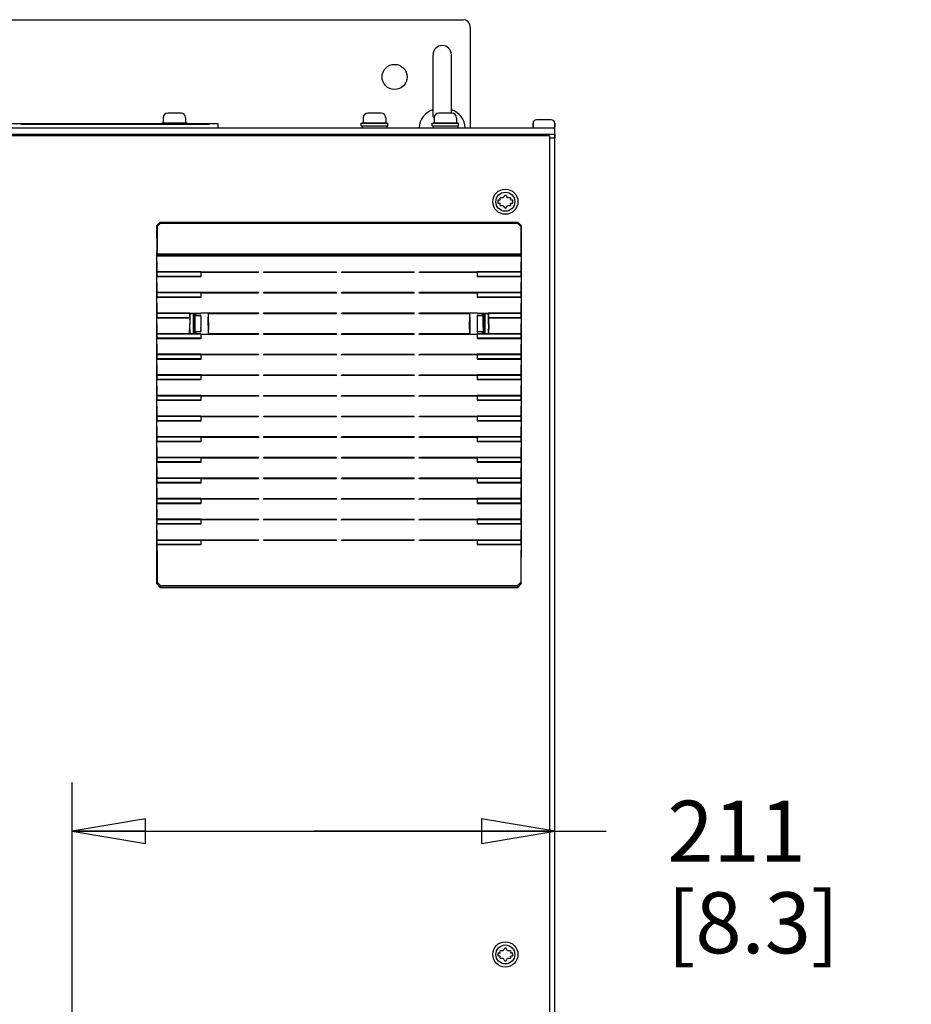
# Model space of a CAD drawing. Units: millimetres. Extents: x 0 to 594, y 0 to 420.
# Drawn here: x 81 to 139, y 307 to 372 of the extents above; entities that cross this region are included whole.
import ezdxf

# ---------------------------------------------------------------- set-up
doc = ezdxf.new("R2010")
doc.units = ezdxf.units.MM
doc.header["$LTSCALE"] = 32.67
doc.layers.get('0').update_dxf_attribs({"linetype": 'CONTINUOUS'})
for name, color, linetype in [('002___PRT_ALL_AXES', 7, 'CONTINUOUS'), ('02___PRT_ALL_AXES', 7, 'CONTINUOUS'), ('CHAMFERS', 7, 'CONTINUOUS'), ('DRAFTS', 7, 'CONTINUOUS'), ('NOTES', 7, 'CONTINUOUS'), ('ROUNDS', 7, 'CONTINUOUS')]:
    doc.layers.add(name, color=color, linetype=linetype)
doc.styles.get("Standard").update_dxf_attribs({"font": 'txt', "width": 0.8})
doc.dimstyles.new('DIMSTYLE_1', dxfattribs={"dimtxt": 4, "dimasz": 4.8, "dimexe": 3.2, "dimexo": 1.6, "dimgap": 4, "dimtad": 0, "dimtih": 1, "dimtoh": 1, "dimdec": 0, "dimlfac": 6.666667, "dimzin": 0, "dimdsep": 46, "dimtxsty": 'STANDARD', "dimblk": 'CLOSED', "dimblk1": 'CLOSED', "dimblk2": 'CLOSED', "dimcen": 0.09, "dimadec": 1, "dimazin": 0, "dimtp": 0.1, "dimtm": 0.1, "dimtfac": 1, "dimtdec": 0, "dimtofl": 0, "dimtmove": 0, "dimatfit": 3, "dimldrblk": 'CLOSED', "dimfxl": 1, "dimtolj": 1, "dimtzin": 0, "dimarcsym": 0})

# ---------------------------------------------------------------- blocks, each defined once
blk = doc.blocks.new('_CLOSED')
at = {"color": 0, "linetype": 'BYBLOCK'}
for p, q in [((0, 0), (-1, 0.167)), ((-1, 0.167), (-1, -0.167)), ((-1, -0.167), (0, 0)), ((-1, 0), (0, 0))]:
    blk.add_line(p, q, dxfattribs=at)
blk = doc.blocks.new('*D3')
at = {"color": 2, "linetype": 'CONTINUOUS'}
for p, q in [((84.278, 300.566), (84.278, 321.68)), ((84.278, 318.48), (100.096, 318.48)), ((115.913, 318.48), (100.096, 318.48)), ((100.096, 318.48), (119.29, 318.48))]:
    blk.add_line(p, q, dxfattribs=at)
at = {"color": 2, "linetype": 'CONTINUOUS', "xscale": 4.8, "yscale": 4.8, "zscale": 4.8}
for p, rotation in [((84.278, 318.48), 180), ((115.913, 318.48), 360)]:
    blk.add_blockref('_CLOSED', p, dxfattribs=dict(at, rotation=rotation))
at = {"color": 2, "linetype": 'CONTINUOUS', "insert": (123.29, 320.48), "char_height": 4, "width": 16, "attachment_point": 1, "line_spacing_factor": 0.9}
blk.add_mtext('211\\P[8.3]', dxfattribs=at)

msp = doc.modelspace()

# ---------------------------------------------------------------- linework, layer by layer
at = {"color": 7, "linetype": 'CONTINUOUS'}
for p, q in [((91.411, 365.527), (90.541, 365.527)), ((104.528, 365.527), (103.658, 365.527)), ((109.178, 365.527), (108.308, 365.527)), ((80.333, 364.844), (93.833, 364.844)), ((93.263, 364.792), (80.903, 364.792)), ((90.106, 364.844), (90.106, 364.882)), ((90.106, 364.882), (91.846, 364.882)), ((91.846, 364.844), (91.846, 364.882)), ((93.833, 364.844), (93.833, 364.559)), ((103.223, 364.709), (103.223, 364.882)), ((103.223, 364.882), (104.963, 364.882)), ((103.223, 364.709), (104.963, 364.709)), ((104.963, 364.709), (104.963, 364.882)), ((107.873, 364.709), (107.873, 364.882)), ((107.873, 364.882), (109.613, 364.882)), ((107.873, 364.709), (109.613, 364.709)), ((109.613, 364.709), (109.613, 364.882)), ((114.488, 364.867), (114.488, 364.634)), ((115.688, 365.092), (114.713, 365.092)), ((115.913, 364.867), (115.913, 364.634)), ((115.573, 364.042), (53.014, 364.042)), ((113.468, 364.154), (113.468, 364.042)), ((113.648, 364.154), (113.648, 364.042)), ((115.573, 364.042), (115.573, 207.428)), ((115.913, 207.781), (115.913, 364.154)), ((112.629, 360.139), (112.533, 359.973)), ((112.815, 359.973), (112.719, 360.139)), ((112.189, 359.823), (112.189, 359.636)), ((112.339, 359.823), (112.189, 359.823)), ((112.189, 359.636), (112.339, 359.636)), ((112.297, 359.896), (112.339, 359.823)), ((112.339, 359.636), (112.297, 359.563)), ((112.533, 359.973), (112.341, 359.973)), ((112.341, 359.486), (112.533, 359.486)), ((112.533, 359.486), (112.629, 359.319)), ((112.719, 359.319), (112.815, 359.486)), ((113.007, 359.973), (112.815, 359.973)), ((112.815, 359.486), (113.007, 359.486)), ((113.01, 359.823), (113.052, 359.896)), ((113.16, 359.823), (113.01, 359.823)), ((113.052, 359.563), (113.01, 359.636)), ((113.01, 359.636), (113.16, 359.636)), ((113.16, 359.636), (113.16, 359.823)), ((89.842, 356.369), (89.832, 356.321)), ((89.842, 356.339), (89.832, 356.291)), ((89.832, 356.321), (89.832, 356.151)), ((89.832, 356.321), (113.706, 356.321)), ((89.832, 356.291), (113.706, 356.291)), ((89.843, 355.425), (89.832, 356.181)), ((113.706, 356.181), (89.832, 356.181)), ((89.843, 355.395), (89.832, 356.151)), ((113.706, 356.151), (89.832, 356.151)), ((113.706, 356.181), (113.695, 355.425)), ((113.706, 356.151), (113.695, 355.395)), ((113.697, 356.369), (113.706, 356.321)), ((113.697, 356.339), (113.706, 356.291)), ((113.706, 356.151), (113.706, 356.321)), ((89.832, 355.13), (89.842, 355.178)), ((89.832, 355.1), (89.842, 355.148)), ((89.832, 355.13), (89.832, 354.8)), ((96.505, 355.079), (96.493, 355.141)), ((96.833, 355.079), (96.846, 355.141)), ((96.839, 355.109), (101.599, 355.109)), ((96.846, 355.141), (101.593, 355.141)), ((101.605, 355.079), (101.593, 355.141)), ((101.933, 355.079), (101.946, 355.141)), ((101.939, 355.109), (106.699, 355.109)), ((101.946, 355.141), (106.693, 355.141)), ((106.705, 355.079), (106.693, 355.141)), ((107.033, 355.079), (107.046, 355.141)), ((113.697, 355.178), (113.706, 355.13)), ((113.697, 355.148), (113.706, 355.1)), ((113.706, 354.8), (113.706, 355.13)), ((89.843, 354.074), (89.832, 354.83)), ((89.843, 354.044), (89.832, 354.8)), ((113.706, 354.83), (113.695, 354.074)), ((113.706, 354.8), (113.695, 354.044)), ((89.832, 353.779), (89.842, 353.827)), ((89.832, 353.749), (89.842, 353.797)), ((89.832, 353.779), (89.832, 353.449)), ((96.505, 353.728), (96.493, 353.79)), ((96.833, 353.728), (96.846, 353.79)), ((96.839, 353.758), (101.599, 353.758)), ((96.846, 353.79), (101.593, 353.79)), ((101.605, 353.728), (101.593, 353.79)), ((101.933, 353.728), (101.946, 353.79)), ((101.939, 353.758), (106.699, 353.758)), ((101.946, 353.79), (106.693, 353.79)), ((106.705, 353.728), (106.693, 353.79)), ((107.033, 353.728), (107.046, 353.79)), ((113.697, 353.827), (113.706, 353.779)), ((113.697, 353.797), (113.706, 353.749)), ((113.706, 353.449), (113.706, 353.779)), ((89.843, 352.723), (89.832, 353.479)), ((89.843, 352.693), (89.832, 353.449)), ((113.706, 353.479), (113.695, 352.723)), ((113.706, 353.449), (113.695, 352.693)), ((89.832, 352.428), (89.842, 352.476)), ((89.832, 352.398), (89.842, 352.446)), ((89.832, 352.428), (89.832, 352.098)), ((92.357, 352.378), (92.357, 352.291)), ((96.505, 352.377), (96.493, 352.439)), ((96.833, 352.377), (96.846, 352.439)), ((96.839, 352.407), (101.599, 352.407)), ((96.846, 352.439), (101.593, 352.439)), ((101.605, 352.377), (101.593, 352.439)), ((101.933, 352.377), (101.946, 352.439)), ((101.939, 352.407), (106.699, 352.407)), ((101.946, 352.439), (106.693, 352.439)), ((106.705, 352.377), (106.693, 352.439)), ((107.033, 352.377), (107.046, 352.439)), ((111.182, 352.275), (111.182, 352.378)), ((113.697, 352.476), (113.706, 352.428)), ((113.697, 352.446), (113.706, 352.398)), ((113.706, 352.098), (113.706, 352.428)), ((89.843, 351.372), (89.832, 352.128)), ((89.843, 351.342), (89.832, 352.098)), ((113.706, 352.128), (113.695, 351.372)), ((113.706, 352.098), (113.695, 351.342)), ((89.832, 351.078), (89.842, 351.125)), ((89.832, 351.048), (89.842, 351.095)), ((89.832, 351.078), (89.832, 350.748)), ((92.357, 351.178), (92.357, 351.091)), ((96.505, 351.027), (96.493, 351.089)), ((96.833, 351.027), (96.846, 351.089)), ((96.839, 351.057), (101.599, 351.057)), ((96.846, 351.089), (101.593, 351.089)), ((101.605, 351.027), (101.593, 351.089)), ((101.933, 351.027), (101.946, 351.089)), ((101.939, 351.057), (106.699, 351.057)), ((101.946, 351.089), (106.693, 351.089)), ((106.705, 351.027), (106.693, 351.089)), ((107.033, 351.027), (107.046, 351.089)), ((111.182, 351.091), (111.182, 351.178)), ((113.697, 351.125), (113.706, 351.078)), ((113.697, 351.095), (113.706, 351.048)), ((113.706, 350.748), (113.706, 351.078)), ((89.843, 350.022), (89.832, 350.778)), ((89.843, 349.992), (89.832, 350.748)), ((113.706, 350.778), (113.695, 350.022)), ((113.706, 350.748), (113.695, 349.992)), ((89.832, 349.727), (89.842, 349.775)), ((89.832, 349.697), (89.842, 349.745)), ((89.832, 349.727), (89.832, 349.397)), ((96.505, 349.676), (96.493, 349.738)), ((96.833, 349.676), (96.846, 349.738)), ((96.839, 349.706), (101.599, 349.706)), ((96.846, 349.738), (101.593, 349.738)), ((101.605, 349.676), (101.593, 349.738)), ((101.933, 349.676), (101.946, 349.738)), ((101.939, 349.706), (106.699, 349.706)), ((101.946, 349.738), (106.693, 349.738)), ((106.705, 349.676), (106.693, 349.738)), ((107.033, 349.676), (107.046, 349.738)), ((113.697, 349.775), (113.706, 349.727)), ((113.697, 349.745), (113.706, 349.697)), ((113.706, 349.397), (113.706, 349.727)), ((89.843, 348.671), (89.832, 349.427)), ((89.843, 348.641), (89.832, 349.397)), ((113.706, 349.427), (113.695, 348.671)), ((113.706, 349.397), (113.695, 348.641)), ((89.832, 348.376), (89.842, 348.424)), ((89.832, 348.346), (89.842, 348.394)), ((113.697, 348.424), (113.706, 348.376)), ((113.697, 348.394), (113.706, 348.346)), ((89.832, 348.376), (89.832, 348.046)), ((89.843, 347.32), (89.832, 348.076)), ((89.843, 347.29), (89.832, 348.046)), ((96.505, 348.325), (96.493, 348.387)), ((96.833, 348.325), (96.846, 348.387)), ((96.839, 348.355), (101.599, 348.355)), ((96.846, 348.387), (101.593, 348.387)), ((101.605, 348.325), (101.593, 348.387)), ((101.933, 348.325), (101.946, 348.387)), ((101.939, 348.355), (106.699, 348.355)), ((101.946, 348.387), (106.693, 348.387)), ((106.705, 348.325), (106.693, 348.387)), ((107.033, 348.325), (107.046, 348.387)), ((113.706, 348.076), (113.695, 347.32)), ((113.706, 348.046), (113.695, 347.29)), ((113.706, 348.046), (113.706, 348.376)), ((89.832, 347.025), (89.842, 347.073)), ((89.832, 346.995), (89.842, 347.043)), ((89.832, 347.025), (89.832, 346.695)), ((89.843, 345.969), (89.832, 346.725)), ((89.843, 345.939), (89.832, 346.695)), ((96.505, 346.974), (96.493, 347.036)), ((96.833, 346.974), (96.846, 347.036)), ((96.839, 347.004), (101.599, 347.004)), ((96.846, 347.036), (101.593, 347.036)), ((101.605, 346.974), (101.593, 347.036)), ((101.933, 346.974), (101.946, 347.036)), ((101.939, 347.004), (106.699, 347.004)), ((101.946, 347.036), (106.693, 347.036)), ((106.705, 346.974), (106.693, 347.036)), ((107.033, 346.974), (107.046, 347.036)), ((113.706, 346.725), (113.695, 345.969)), ((113.706, 346.695), (113.695, 345.939)), ((113.697, 347.073), (113.706, 347.025)), ((113.697, 347.043), (113.706, 346.995)), ((113.706, 346.695), (113.706, 347.025)), ((89.832, 345.674), (89.842, 345.722)), ((89.832, 345.644), (89.842, 345.692)), ((89.832, 345.674), (89.832, 345.344)), ((89.843, 344.619), (89.832, 345.374)), ((89.843, 344.589), (89.832, 345.344)), ((96.505, 345.624), (96.493, 345.686)), ((96.833, 345.624), (96.846, 345.686)), ((96.839, 345.654), (101.599, 345.654)), ((96.846, 345.686), (101.593, 345.686)), ((101.605, 345.624), (101.593, 345.686)), ((101.933, 345.624), (101.946, 345.686)), ((101.939, 345.654), (106.699, 345.654)), ((101.946, 345.686), (106.693, 345.686)), ((106.705, 345.624), (106.693, 345.686)), ((107.033, 345.624), (107.046, 345.686)), ((113.706, 345.374), (113.695, 344.619)), ((113.706, 345.344), (113.695, 344.589)), ((113.697, 345.722), (113.706, 345.674)), ((113.697, 345.692), (113.706, 345.644)), ((113.706, 345.344), (113.706, 345.674)), ((89.832, 344.324), (89.842, 344.372)), ((89.832, 344.294), (89.842, 344.342)), ((89.832, 344.324), (89.832, 343.994)), ((89.843, 343.268), (89.832, 344.024)), ((89.843, 343.238), (89.832, 343.994)), ((96.493, 344.335), (96.505, 344.273)), ((96.833, 344.273), (96.846, 344.335)), ((96.839, 344.303), (101.599, 344.303)), ((96.846, 344.335), (101.593, 344.335)), ((101.605, 344.273), (101.593, 344.335)), ((101.933, 344.273), (101.946, 344.335)), ((101.939, 344.303), (106.699, 344.303)), ((101.946, 344.335), (106.693, 344.335)), ((106.705, 344.273), (106.693, 344.335)), ((107.033, 344.273), (107.046, 344.335)), ((113.706, 344.024), (113.695, 343.268)), ((113.706, 343.994), (113.695, 343.238)), ((113.697, 344.372), (113.706, 344.324)), ((113.697, 344.342), (113.706, 344.294)), ((113.706, 343.994), (113.706, 344.324)), ((89.832, 342.973), (89.842, 343.021)), ((89.832, 342.943), (89.842, 342.991)), ((89.832, 342.973), (89.832, 342.643)), ((89.843, 341.917), (89.832, 342.673)), ((89.843, 341.887), (89.832, 342.643)), ((96.505, 342.922), (96.493, 342.984)), ((96.833, 342.922), (96.846, 342.984)), ((96.839, 342.952), (101.599, 342.952)), ((96.846, 342.984), (101.593, 342.984)), ((101.605, 342.922), (101.593, 342.984)), ((101.933, 342.922), (101.946, 342.984)), ((101.939, 342.952), (106.699, 342.952)), ((101.946, 342.984), (106.693, 342.984)), ((106.705, 342.922), (106.693, 342.984)), ((107.033, 342.922), (107.046, 342.984)), ((113.706, 342.673), (113.695, 341.917)), ((113.706, 342.643), (113.695, 341.887)), ((113.697, 343.021), (113.706, 342.973)), ((113.697, 342.991), (113.706, 342.943)), ((113.706, 342.643), (113.706, 342.973)), ((89.832, 341.622), (89.842, 341.67)), ((89.832, 341.592), (89.842, 341.64)), ((89.832, 341.622), (89.832, 341.292)), ((89.843, 340.566), (89.832, 341.322)), ((96.505, 341.571), (96.493, 341.633)), ((96.833, 341.571), (96.846, 341.633)), ((96.839, 341.601), (101.599, 341.601)), ((96.846, 341.633), (101.593, 341.633)), ((101.605, 341.571), (101.593, 341.633)), ((101.933, 341.571), (101.946, 341.633)), ((101.939, 341.601), (106.699, 341.601)), ((101.946, 341.633), (106.693, 341.633)), ((106.705, 341.571), (106.693, 341.633)), ((107.033, 341.571), (107.046, 341.633)), ((113.706, 341.322), (113.695, 340.566)), ((113.697, 341.67), (113.706, 341.622)), ((113.697, 341.64), (113.706, 341.592)), ((113.706, 341.292), (113.706, 341.622)), ((89.843, 340.536), (89.832, 341.292)), ((113.706, 341.292), (113.695, 340.536)), ((89.832, 340.271), (89.842, 340.319)), ((89.832, 340.241), (89.842, 340.289)), ((89.832, 340.271), (89.832, 339.941)), ((96.505, 340.22), (96.493, 340.282)), ((96.833, 340.22), (96.846, 340.282)), ((96.839, 340.25), (101.599, 340.25)), ((96.846, 340.282), (101.593, 340.282)), ((101.605, 340.22), (101.593, 340.282)), ((101.933, 340.22), (101.946, 340.282)), ((101.939, 340.25), (106.699, 340.25)), ((101.946, 340.282), (106.693, 340.282)), ((106.705, 340.22), (106.693, 340.282)), ((107.033, 340.22), (107.046, 340.282)), ((113.697, 340.319), (113.706, 340.271)), ((113.697, 340.289), (113.706, 340.241)), ((113.706, 339.941), (113.706, 340.271)), ((89.843, 339.215), (89.832, 339.971)), ((89.843, 339.185), (89.832, 339.941)), ((113.706, 339.971), (113.695, 339.215)), ((113.706, 339.941), (113.695, 339.185)), ((89.832, 338.921), (89.842, 338.968)), ((89.832, 338.891), (89.842, 338.938)), ((89.832, 338.921), (89.832, 338.591)), ((96.505, 338.87), (96.493, 338.932)), ((96.833, 338.87), (96.846, 338.932)), ((96.839, 338.9), (101.599, 338.9)), ((96.846, 338.932), (101.593, 338.932)), ((101.605, 338.87), (101.593, 338.932)), ((101.933, 338.87), (101.946, 338.932)), ((101.939, 338.9), (106.699, 338.9)), ((101.946, 338.932), (106.693, 338.932)), ((106.705, 338.87), (106.693, 338.932)), ((107.033, 338.87), (107.046, 338.932)), ((113.697, 338.968), (113.706, 338.921)), ((113.697, 338.938), (113.706, 338.891)), ((113.706, 338.591), (113.706, 338.921)), ((89.843, 337.865), (89.832, 338.621)), ((89.843, 337.835), (89.832, 338.591)), ((113.706, 338.621), (113.695, 337.865)), ((113.706, 338.591), (113.695, 337.835)), ((89.832, 337.57), (89.842, 337.618)), ((89.832, 337.54), (89.842, 337.588)), ((89.832, 337.57), (89.832, 337.24)), ((96.505, 337.519), (96.493, 337.581)), ((96.833, 337.519), (96.846, 337.581)), ((96.839, 337.549), (101.599, 337.549)), ((96.846, 337.581), (101.593, 337.581)), ((101.605, 337.519), (101.593, 337.581)), ((101.933, 337.519), (101.946, 337.581)), ((101.939, 337.549), (106.699, 337.549)), ((101.946, 337.581), (106.693, 337.581)), ((106.705, 337.519), (106.693, 337.581)), ((107.033, 337.519), (107.046, 337.581)), ((113.697, 337.618), (113.706, 337.57)), ((113.697, 337.588), (113.706, 337.54)), ((113.706, 337.24), (113.706, 337.57)), ((89.832, 337.27), (89.843, 336.514)), ((89.832, 337.24), (89.843, 336.484)), ((113.706, 337.27), (113.695, 336.514)), ((113.706, 337.24), (113.695, 336.484)), ((112.189, 310.499), (112.189, 310.311)), ((112.339, 310.499), (112.189, 310.499)), ((112.297, 310.571), (112.339, 310.499)), ((112.533, 310.649), (112.341, 310.649)), ((112.629, 310.815), (112.533, 310.649)), ((112.815, 310.649), (112.719, 310.815)), ((113.007, 310.649), (112.815, 310.649)), ((113.01, 310.499), (113.052, 310.571)), ((113.16, 310.499), (113.01, 310.499)), ((113.16, 310.311), (113.16, 310.499)), ((112.189, 310.311), (112.339, 310.311)), ((112.339, 310.311), (112.297, 310.238)), ((112.341, 310.161), (112.533, 310.161)), ((112.533, 310.161), (112.629, 309.995)), ((112.719, 309.995), (112.815, 310.161)), ((112.815, 310.161), (113.007, 310.161)), ((113.01, 310.311), (113.16, 310.311)), ((113.052, 310.238), (113.01, 310.311))]:
    msp.add_line(p, q, dxfattribs=at)
at = {"color": 3, "linetype": 'CONTINUOUS'}
msp.add_line((110.378, 364.964), (110.378, 364.559), dxfattribs=at)
at = {"color": 7, "linetype": 'CONTINUOUS'}
for centre, radius in [((112.674, 359.729), 0.825), ((112.674, 359.729), 0.623), ((112.674, 310.405), 0.825), ((112.674, 310.405), 0.623)]:
    msp.add_circle(centre, radius, dxfattribs=at)
for centre, radius, start, end in [((90.541, 365.227), 0.3, 90, 180), ((91.411, 365.227), 0.3, 0, 90), ((103.658, 365.227), 0.3, 90, 180), ((104.528, 365.227), 0.3, 0, 90), ((108.308, 365.227), 0.3, 90, 180), ((109.178, 365.227), 0.3, 0, 90), ((114.713, 364.867), 0.225, 90, 180), ((115.688, 364.867), 0.225, 0, 90), ((112.674, 359.729), 0.412, 83.77845, 96.22155), ((112.674, 359.729), 0.412, 143.77845, 156.22155), ((112.674, 359.729), 0.412, 203.77845, 216.22155), ((112.674, 359.729), 0.412, 23.77845, 36.22155), ((112.674, 359.729), 0.412, 323.77845, 336.22155), ((112.674, 359.729), 0.412, 263.77845, 276.22155), ((112.674, 310.405), 0.412, 143.77845, 156.22155), ((112.674, 310.405), 0.412, 83.77845, 96.22155), ((112.674, 310.405), 0.412, 23.77845, 36.22155), ((112.674, 310.405), 0.412, 203.77845, 216.22155), ((112.674, 310.405), 0.412, 263.77845, 276.22155), ((112.674, 310.405), 0.412, 323.77845, 336.22155)]:
    msp.add_arc(centre, radius, start, end, dxfattribs=at)
for centre, start_param, end_param in [((89.841, 356.518), -3.054326, -1.570796), ((89.841, 356.488), -3.054326, -1.570796), ((113.697, 356.518), -4.712389, -3.228859), ((113.697, 356.488), -4.712389, -3.228859), ((89.841, 355.327), -3.054326, -0.86217), ((89.841, 355.297), -3.054326, -0.86217), ((113.697, 355.327), 0.86217, 3.054326), ((113.697, 355.297), 0.86217, 3.054326), ((89.841, 353.976), -3.054326, -0.86217), ((89.841, 353.946), -3.054326, -0.86217), ((113.697, 353.976), 0.86217, 3.054326), ((113.697, 353.946), 0.86217, 3.054326), ((89.841, 352.626), -3.054326, -0.86217), ((89.841, 352.596), -3.054326, -0.86217), ((113.697, 352.626), 0.86217, 3.054326), ((113.697, 352.596), 0.86217, 3.054326), ((89.841, 351.275), -3.054326, -0.86217), ((89.841, 351.245), -3.054326, -0.86217), ((113.697, 351.275), 0.86217, 3.054326), ((113.697, 351.245), 0.86217, 3.054326), ((89.841, 349.924), -3.054326, -0.86217), ((89.841, 349.894), -3.054326, -0.86217), ((113.697, 349.924), 0.86217, 3.054326), ((113.697, 349.894), 0.86217, 3.054326), ((89.841, 348.573), -3.054326, -0.86217), ((89.841, 348.543), -3.054326, -0.86217), ((113.697, 348.573), 0.86217, 3.054326), ((113.697, 348.543), 0.86217, 3.054326), ((89.841, 347.223), -3.054326, -0.86217), ((89.841, 347.193), -3.054326, -0.86217), ((113.697, 347.223), 0.86217, 3.054326), ((113.697, 347.193), 0.86217, 3.054326), ((89.841, 345.872), -3.054326, -0.86217), ((89.841, 345.842), -3.054326, -0.86217), ((113.697, 345.872), 0.86217, 3.054326), ((113.697, 345.842), 0.86217, 3.054326), ((89.841, 344.521), -3.054326, -0.86217), ((89.841, 344.491), -3.054326, -0.86217), ((113.697, 344.521), 0.86217, 3.054326), ((113.697, 344.491), 0.86217, 3.054326), ((89.841, 343.17), -3.054326, -0.86217), ((89.841, 343.14), -3.054326, -0.86217), ((113.697, 343.17), 0.86217, 3.054326), ((113.697, 343.14), 0.86217, 3.054326), ((89.841, 341.819), -3.054326, -0.86217), ((89.841, 341.789), -3.054326, -0.86217), ((113.697, 341.819), 0.86217, 3.054326), ((113.697, 341.789), 0.86217, 3.054326), ((89.841, 340.469), -3.054326, -0.86217), ((89.841, 340.439), -3.054326, -0.86217), ((113.697, 340.469), 0.86217, 3.054326), ((113.697, 340.439), 0.86217, 3.054326), ((89.841, 339.118), -3.054326, -0.86217), ((89.841, 339.088), -3.054326, -0.86217), ((113.697, 339.118), 0.86217, 3.054326), ((113.697, 339.088), 0.86217, 3.054326), ((89.841, 337.767), -3.054326, -0.86217), ((89.841, 337.737), -3.054326, -0.86217), ((113.697, 337.767), 0.86217, 3.054326), ((113.697, 337.737), 0.86217, 3.054326), ((89.841, 336.416), -1.570796, -0.86217), ((89.841, 336.386), -1.570796, -0.86217), ((113.697, 336.416), 0.86217, 1.570796), ((113.697, 336.386), 0.86217, 1.570796)]:
    msp.add_ellipse(centre, major_axis=(0, 0.15), ratio=0.017455, start_param=start_param, end_param=end_param, dxfattribs=at)
at = {"layer": '002___PRT_ALL_AXES', "color": 7, "linetype": 'CONTINUOUS'}
for p, q in [((107.933, 365.408), (107.933, 369.359)), ((109.133, 365.527), (109.133, 369.359)), ((113.648, 364.154), (113.648, 364.042)), ((114.158, 364.042), (114.158, 364.154)), ((115.388, 364.042), (115.388, 364.154))]:
    msp.add_line(p, q, dxfattribs=at)
at = {"layer": '002___PRT_ALL_AXES', "color": 3, "linetype": 'CONTINUOUS'}
msp.add_circle((105.413, 367.904), 0.825, dxfattribs=at)
at = {"layer": '002___PRT_ALL_AXES', "color": 7, "linetype": 'CONTINUOUS'}
for centre, radius, start, end in [((108.533, 369.359), 0.6, 0, 180), ((108.263, 364.559), 1.23, 105.61462, 180), ((108.345, 365.453), 0.423, 214.05833, 216.58195), ((108.803, 364.559), 1.23, 0.11787, 74.38538)]:
    msp.add_arc(centre, radius, start, end, dxfattribs=at)
msp.add_open_spline([(107.995, 365.217), (107.975, 365.246), (107.944, 365.308), (107.933, 365.377), (107.933, 365.41)], degree=3, knots=[0, 0, 0, 0, 0.518696, 1, 1, 1, 1], dxfattribs=at)
at = {"layer": '02___PRT_ALL_AXES', "color": 7, "linetype": 'CONTINUOUS'}
for p, q in [((90.241, 365.227), (90.241, 364.897)), ((91.711, 365.227), (91.711, 364.897)), ((103.358, 365.227), (103.358, 364.897)), ((104.828, 365.227), (104.828, 364.897)), ((108.008, 365.227), (108.008, 364.897)), ((109.478, 365.227), (109.478, 364.897)), ((90.166, 364.897), (90.166, 364.882)), ((90.166, 364.897), (91.786, 364.897)), ((91.786, 364.897), (91.786, 364.882)), ((103.283, 364.897), (103.283, 364.882)), ((103.283, 364.897), (104.903, 364.897)), ((103.283, 364.709), (103.283, 364.559)), ((104.903, 364.897), (104.903, 364.882)), ((104.903, 364.709), (104.903, 364.559)), ((107.933, 364.897), (107.933, 364.882)), ((107.933, 364.897), (109.553, 364.897)), ((107.933, 364.709), (107.933, 364.559)), ((109.553, 364.897), (109.553, 364.882)), ((109.553, 364.709), (109.553, 364.559))]:
    msp.add_line(p, q, dxfattribs=at)
at = {"layer": 'CHAMFERS', "color": 7, "linetype": 'CONTINUOUS'}
for p, q in [((89.819, 358.162), (90.044, 358.387)), ((89.819, 358.162), (89.844, 358.136)), ((89.819, 358.132), (89.844, 358.106)), ((90.069, 358.362), (89.844, 358.136)), ((90.069, 358.332), (89.844, 358.106)), ((89.844, 358.136), (89.844, 356.488)), ((90.044, 358.387), (90.069, 358.362)), ((90.044, 358.387), (113.494, 358.387)), ((90.069, 358.362), (113.469, 358.362)), ((90.069, 358.332), (113.469, 358.332)), ((113.494, 358.387), (113.469, 358.362)), ((113.694, 358.136), (113.469, 358.362)), ((113.694, 358.106), (113.469, 358.332)), ((113.494, 358.387), (113.72, 358.162)), ((113.72, 358.162), (113.694, 358.136)), ((113.694, 358.136), (113.694, 356.488)), ((113.72, 358.132), (113.694, 358.106)), ((89.82, 334.683), (89.819, 336.457)), ((89.844, 336.416), (89.844, 334.778)), ((113.694, 336.416), (113.694, 334.778)), ((113.718, 334.683), (113.72, 336.457)), ((89.82, 334.713), (89.844, 334.808)), ((89.82, 334.683), (89.844, 334.778)), ((90.046, 334.458), (89.82, 334.683)), ((89.844, 334.808), (90.069, 334.582)), ((89.844, 334.778), (90.069, 334.552)), ((90.046, 334.458), (90.069, 334.552)), ((90.046, 334.458), (113.493, 334.458)), ((90.069, 334.582), (113.469, 334.582)), ((90.069, 334.552), (113.469, 334.552)), ((113.469, 334.582), (113.694, 334.808)), ((113.469, 334.552), (113.694, 334.778)), ((113.469, 334.552), (113.493, 334.458)), ((113.718, 334.683), (113.493, 334.458)), ((113.694, 334.808), (113.718, 334.713)), ((113.694, 334.778), (113.718, 334.683))]:
    msp.add_line(p, q, dxfattribs=at)
at = {"layer": 'DRAFTS', "color": 7, "linetype": 'CONTINUOUS'}
for p, q in [((92.707, 355.13), (89.832, 355.13)), ((92.707, 355.1), (89.832, 355.1)), ((92.715, 355.141), (92.707, 355.1)), ((92.707, 355.1), (92.707, 354.8)), ((92.715, 355.141), (96.493, 355.141)), ((92.715, 355.109), (96.499, 355.109)), ((107.039, 355.109), (110.823, 355.109)), ((107.046, 355.141), (110.823, 355.141)), ((110.823, 355.141), (110.831, 355.1)), ((113.706, 355.13), (110.831, 355.13)), ((110.831, 355.1), (110.831, 354.83)), ((113.706, 355.1), (110.831, 355.1)), ((92.707, 354.83), (89.832, 354.83)), ((92.707, 354.8), (89.832, 354.8)), ((113.706, 354.83), (110.831, 354.83)), ((113.706, 354.8), (110.831, 354.8)), ((92.707, 353.779), (89.832, 353.779)), ((92.707, 353.749), (89.832, 353.749)), ((92.715, 353.79), (92.707, 353.749)), ((92.707, 353.749), (92.707, 353.449)), ((92.715, 353.79), (96.493, 353.79)), ((92.715, 353.758), (96.499, 353.758)), ((107.039, 353.758), (110.823, 353.758)), ((107.046, 353.79), (110.823, 353.79)), ((110.823, 353.79), (110.831, 353.749)), ((113.706, 353.779), (110.831, 353.779)), ((110.831, 353.749), (110.831, 353.479)), ((113.706, 353.749), (110.831, 353.749)), ((92.707, 353.479), (89.832, 353.479)), ((92.707, 353.449), (89.832, 353.449)), ((113.706, 353.479), (110.831, 353.479)), ((113.706, 353.449), (110.831, 353.449)), ((91.979, 352.428), (89.832, 352.428)), ((91.979, 352.398), (89.832, 352.398)), ((91.979, 352.098), (91.979, 352.428)), ((91.98, 352.424), (91.979, 352.428)), ((91.98, 352.394), (91.979, 352.398)), ((91.98, 352.424), (92.706, 352.424)), ((91.98, 352.394), (92.706, 352.394)), ((91.989, 352.392), (91.982, 352.394)), ((91.989, 352.392), (91.989, 351.987)), ((92.312, 352.392), (91.989, 352.392)), ((92.199, 352.392), (92.199, 351.077)), ((92.276, 352.392), (92.276, 351.077)), ((92.339, 352.378), (92.312, 352.392)), ((92.314, 352.281), (92.314, 352.02)), ((92.321, 352.275), (92.314, 352.281)), ((92.339, 352.291), (92.319, 352.281)), ((92.321, 352.275), (92.707, 352.275)), ((92.339, 352.378), (92.339, 352.291)), ((92.339, 352.378), (92.357, 352.378)), ((92.339, 352.291), (92.357, 352.291)), ((92.674, 352.378), (92.706, 352.394)), ((92.686, 352.285), (92.707, 352.275)), ((92.715, 352.439), (92.706, 352.394)), ((92.715, 352.439), (96.493, 352.439)), ((93.19, 352.407), (93.206, 351.372)), ((93.19, 352.407), (96.499, 352.407)), ((107.039, 352.407), (110.348, 352.407)), ((107.046, 352.439), (110.823, 352.439)), ((110.333, 351.372), (110.348, 352.407)), ((110.823, 352.439), (110.832, 352.394)), ((110.852, 352.285), (110.831, 352.275)), ((110.831, 352.275), (111.217, 352.275)), ((110.832, 352.424), (111.558, 352.424)), ((110.832, 352.394), (111.558, 352.394)), ((111.199, 352.378), (111.182, 352.378)), ((111.199, 352.291), (111.182, 352.291)), ((111.227, 352.392), (111.199, 352.378)), ((111.199, 352.291), (111.199, 352.378)), ((111.199, 352.291), (111.219, 352.281)), ((111.217, 352.275), (111.224, 352.281)), ((111.224, 352.281), (111.224, 352.02)), ((111.227, 352.392), (111.549, 352.392)), ((111.262, 352.392), (111.262, 351.077)), ((111.339, 352.392), (111.339, 351.077)), ((111.549, 352.392), (111.556, 352.394)), ((111.549, 352.392), (111.549, 351.987)), ((111.56, 352.428), (111.558, 352.424)), ((111.56, 352.398), (111.558, 352.394)), ((111.56, 352.428), (111.56, 352.098)), ((113.706, 352.428), (111.56, 352.428)), ((113.706, 352.398), (111.56, 352.398)), ((91.979, 352.128), (89.832, 352.128)), ((91.979, 352.098), (89.832, 352.098)), ((91.979, 352.128), (91.956, 351.372)), ((91.989, 352.017), (91.971, 351.399)), ((91.989, 351.987), (91.971, 351.369)), ((91.979, 352.098), (91.976, 352.018)), ((92.279, 352.082), (92.279, 351.372)), ((92.283, 352.082), (92.279, 352.082)), ((92.283, 352.082), (92.283, 352.05)), ((92.283, 352.05), (92.314, 352.05)), ((92.283, 352.02), (92.314, 352.02)), ((92.312, 352.05), (92.312, 351.42)), ((92.321, 352.245), (92.314, 352.251)), ((92.327, 351.478), (92.322, 352.222)), ((92.709, 352.222), (92.72, 351.478)), ((110.829, 352.222), (110.818, 351.478)), ((111.211, 351.478), (111.216, 352.222)), ((111.217, 352.245), (111.224, 352.251)), ((111.224, 352.05), (111.259, 352.05)), ((111.224, 352.02), (111.259, 352.02)), ((111.227, 352.05), (111.227, 351.42)), ((111.255, 352.05), (111.255, 352.082)), ((111.255, 352.082), (111.259, 352.082)), ((111.259, 352.082), (111.259, 351.387)), ((111.549, 352.017), (111.568, 351.399)), ((111.549, 351.987), (111.568, 351.369)), ((111.56, 352.128), (111.582, 351.372)), ((113.706, 352.128), (111.56, 352.128)), ((111.56, 352.098), (111.562, 352.018)), ((113.706, 352.098), (111.56, 352.098)), ((91.979, 351.078), (89.832, 351.078)), ((91.979, 351.048), (89.832, 351.048)), ((91.96, 351.125), (91.979, 351.078)), ((91.96, 351.095), (91.979, 351.048)), ((91.989, 351.352), (91.971, 351.399)), ((91.989, 351.322), (91.971, 351.369)), ((92.707, 351.045), (91.979, 351.046)), ((91.989, 351.352), (91.989, 351.077)), ((92.279, 351.45), (92.312, 351.45)), ((92.279, 351.42), (92.312, 351.42)), ((92.279, 351.402), (92.283, 351.402)), ((92.279, 351.372), (92.283, 351.372)), ((92.283, 351.414), (92.283, 351.372)), ((92.312, 351.45), (92.314, 351.444)), ((92.312, 351.42), (92.314, 351.414)), ((92.312, 351.077), (92.339, 351.091)), ((92.314, 351.444), (92.314, 351.188)), ((92.314, 351.218), (92.326, 351.23)), ((92.314, 351.188), (92.326, 351.2)), ((92.319, 351.188), (92.339, 351.178)), ((92.718, 351.2), (92.326, 351.2)), ((92.339, 351.178), (92.339, 351.091)), ((92.339, 351.178), (92.357, 351.178)), ((92.339, 351.091), (92.357, 351.091)), ((92.718, 351.2), (92.674, 351.178)), ((92.707, 351.075), (92.674, 351.075)), ((92.707, 351.075), (92.686, 351.085)), ((92.707, 351.075), (92.707, 350.748)), ((92.707, 351.057), (96.499, 351.057)), ((93.204, 351.095), (93.203, 351.089)), ((93.203, 351.089), (96.493, 351.089)), ((107.039, 351.057), (110.831, 351.057)), ((107.046, 351.089), (110.336, 351.089)), ((110.334, 351.095), (110.336, 351.089)), ((111.212, 351.2), (110.82, 351.2)), ((110.82, 351.2), (110.864, 351.178)), ((110.852, 351.085), (110.831, 351.075)), ((110.831, 351.075), (110.831, 350.778)), ((110.864, 351.075), (110.831, 351.075)), ((111.56, 351.046), (110.831, 351.045)), ((111.199, 351.178), (111.182, 351.178)), ((111.199, 351.091), (111.182, 351.091)), ((111.219, 351.188), (111.199, 351.178)), ((111.199, 351.091), (111.199, 351.178)), ((111.199, 351.091), (111.227, 351.077)), ((111.224, 351.218), (111.212, 351.23)), ((111.224, 351.188), (111.212, 351.2)), ((111.227, 351.45), (111.224, 351.444)), ((111.224, 351.444), (111.224, 351.188)), ((111.227, 351.42), (111.224, 351.414)), ((111.259, 351.45), (111.227, 351.45)), ((111.259, 351.42), (111.227, 351.42)), ((111.255, 351.387), (111.255, 351.414)), ((111.259, 351.387), (111.255, 351.387)), ((111.549, 351.352), (111.568, 351.399)), ((111.549, 351.322), (111.568, 351.369)), ((111.549, 351.352), (111.549, 351.077)), ((111.579, 351.125), (111.56, 351.078)), ((111.579, 351.095), (111.56, 351.048)), ((113.706, 351.078), (111.56, 351.078)), ((113.706, 351.048), (111.56, 351.048)), ((92.707, 350.778), (89.832, 350.778)), ((92.707, 350.748), (89.832, 350.748)), ((113.706, 350.778), (110.831, 350.778)), ((113.706, 350.748), (110.831, 350.748)), ((92.707, 349.727), (89.832, 349.727)), ((92.707, 349.697), (89.832, 349.697)), ((92.715, 349.738), (92.707, 349.697)), ((92.707, 349.697), (92.707, 349.397)), ((92.715, 349.738), (96.493, 349.738)), ((92.715, 349.706), (96.499, 349.706)), ((107.039, 349.706), (110.823, 349.706)), ((107.046, 349.738), (110.823, 349.738)), ((110.823, 349.738), (110.831, 349.697)), ((113.706, 349.727), (110.831, 349.727)), ((110.831, 349.697), (110.831, 349.427)), ((113.706, 349.697), (110.831, 349.697)), ((92.707, 349.427), (89.832, 349.427)), ((92.707, 349.397), (89.832, 349.397)), ((113.706, 349.427), (110.831, 349.427)), ((113.706, 349.397), (110.831, 349.397)), ((92.707, 348.376), (89.832, 348.376)), ((92.707, 348.346), (89.832, 348.346)), ((92.707, 348.076), (89.832, 348.076)), ((92.707, 348.046), (89.832, 348.046)), ((92.715, 348.387), (92.707, 348.346)), ((92.707, 348.346), (92.707, 348.046)), ((92.715, 348.387), (96.493, 348.387)), ((92.715, 348.355), (96.499, 348.355)), ((107.039, 348.355), (110.823, 348.355)), ((107.046, 348.387), (110.823, 348.387)), ((110.823, 348.387), (110.831, 348.346)), ((113.706, 348.376), (110.831, 348.376)), ((110.831, 348.346), (110.831, 348.076)), ((113.706, 348.346), (110.831, 348.346)), ((113.706, 348.076), (110.831, 348.076)), ((113.706, 348.046), (110.831, 348.046)), ((92.707, 347.025), (89.832, 347.025)), ((92.707, 346.995), (89.832, 346.995)), ((92.707, 346.725), (89.832, 346.725)), ((92.707, 346.695), (89.832, 346.695)), ((92.715, 347.036), (92.707, 346.995)), ((92.707, 346.995), (92.707, 346.695)), ((92.715, 347.036), (96.493, 347.036)), ((92.715, 347.004), (96.499, 347.004)), ((107.039, 347.004), (110.823, 347.004)), ((107.046, 347.036), (110.823, 347.036)), ((110.823, 347.036), (110.831, 346.995)), ((113.706, 347.025), (110.831, 347.025)), ((110.831, 346.995), (110.831, 346.725)), ((113.706, 346.995), (110.831, 346.995)), ((113.706, 346.725), (110.831, 346.725)), ((113.706, 346.695), (110.831, 346.695)), ((92.707, 345.674), (89.832, 345.674)), ((92.707, 345.644), (89.832, 345.644)), ((92.707, 345.374), (89.832, 345.374)), ((92.707, 345.344), (89.832, 345.344)), ((92.715, 345.686), (92.707, 345.644)), ((92.707, 345.644), (92.707, 345.344)), ((92.715, 345.686), (96.493, 345.686)), ((92.715, 345.654), (96.499, 345.654)), ((107.039, 345.654), (110.823, 345.654)), ((107.046, 345.686), (110.823, 345.686)), ((110.823, 345.686), (110.831, 345.644)), ((113.706, 345.674), (110.831, 345.674)), ((110.831, 345.644), (110.831, 345.374)), ((113.706, 345.644), (110.831, 345.644)), ((113.706, 345.374), (110.831, 345.374)), ((113.706, 345.344), (110.831, 345.344)), ((92.707, 344.324), (89.832, 344.324)), ((92.707, 344.294), (89.832, 344.294)), ((92.707, 344.024), (89.832, 344.024)), ((92.707, 343.994), (89.832, 343.994)), ((92.715, 344.335), (92.707, 344.294)), ((92.707, 344.294), (92.707, 343.994)), ((92.715, 344.335), (96.493, 344.335)), ((92.715, 344.303), (96.499, 344.303)), ((107.039, 344.303), (110.823, 344.303)), ((107.046, 344.335), (110.823, 344.335)), ((110.823, 344.335), (110.831, 344.294)), ((113.706, 344.324), (110.831, 344.324)), ((110.831, 344.294), (110.831, 344.024)), ((113.706, 344.294), (110.831, 344.294)), ((113.706, 344.024), (110.831, 344.024)), ((113.706, 343.994), (110.831, 343.994)), ((92.707, 342.973), (89.832, 342.973)), ((92.707, 342.943), (89.832, 342.943)), ((92.707, 342.673), (89.832, 342.673)), ((92.707, 342.643), (89.832, 342.643)), ((92.715, 342.984), (92.707, 342.943)), ((92.707, 342.943), (92.707, 342.643)), ((92.715, 342.984), (96.493, 342.984)), ((92.715, 342.952), (96.499, 342.952)), ((107.039, 342.952), (110.823, 342.952)), ((107.046, 342.984), (110.823, 342.984)), ((110.823, 342.984), (110.831, 342.943)), ((113.706, 342.973), (110.831, 342.973)), ((110.831, 342.943), (110.831, 342.673)), ((113.706, 342.943), (110.831, 342.943)), ((113.706, 342.673), (110.831, 342.673)), ((113.706, 342.643), (110.831, 342.643)), ((92.707, 341.622), (89.832, 341.622)), ((92.707, 341.592), (89.832, 341.592)), ((92.707, 341.322), (89.832, 341.322)), ((92.715, 341.633), (92.707, 341.592)), ((92.707, 341.592), (92.707, 341.292)), ((92.715, 341.633), (96.493, 341.633)), ((92.715, 341.601), (96.499, 341.601)), ((107.039, 341.601), (110.823, 341.601)), ((107.046, 341.633), (110.823, 341.633)), ((110.823, 341.633), (110.831, 341.592)), ((113.706, 341.622), (110.831, 341.622)), ((110.831, 341.592), (110.831, 341.322)), ((113.706, 341.592), (110.831, 341.592)), ((113.706, 341.322), (110.831, 341.322)), ((92.707, 341.292), (89.832, 341.292)), ((113.706, 341.292), (110.831, 341.292)), ((92.707, 340.271), (89.832, 340.271)), ((92.707, 340.241), (89.832, 340.241)), ((92.715, 340.282), (92.707, 340.241)), ((92.707, 340.241), (92.707, 339.941)), ((92.715, 340.282), (96.493, 340.282)), ((92.715, 340.25), (96.499, 340.25)), ((107.039, 340.25), (110.823, 340.25)), ((107.046, 340.282), (110.823, 340.282)), ((110.823, 340.282), (110.831, 340.241)), ((113.706, 340.271), (110.831, 340.271)), ((110.831, 340.241), (110.831, 339.971)), ((113.706, 340.241), (110.831, 340.241)), ((92.707, 339.971), (89.832, 339.971)), ((92.707, 339.941), (89.832, 339.941)), ((113.706, 339.971), (110.831, 339.971)), ((113.706, 339.941), (110.831, 339.941)), ((92.707, 338.921), (89.832, 338.921)), ((92.707, 338.891), (89.832, 338.891)), ((92.715, 338.932), (92.707, 338.891)), ((92.707, 338.891), (92.707, 338.591)), ((92.715, 338.932), (96.493, 338.932)), ((92.715, 338.9), (96.499, 338.9)), ((107.039, 338.9), (110.823, 338.9)), ((107.046, 338.932), (110.823, 338.932)), ((110.823, 338.932), (110.831, 338.891)), ((113.706, 338.921), (110.831, 338.921)), ((110.831, 338.891), (110.831, 338.621)), ((113.706, 338.891), (110.831, 338.891)), ((92.707, 338.621), (89.832, 338.621)), ((92.707, 338.591), (89.832, 338.591)), ((113.706, 338.621), (110.831, 338.621)), ((113.706, 338.591), (110.831, 338.591)), ((89.832, 337.57), (92.707, 337.57)), ((89.832, 337.54), (92.707, 337.54)), ((92.715, 337.581), (92.707, 337.54)), ((92.707, 337.54), (92.707, 337.24)), ((92.715, 337.581), (96.493, 337.581)), ((92.715, 337.549), (96.499, 337.549)), ((107.039, 337.549), (110.823, 337.549)), ((107.046, 337.581), (110.823, 337.581)), ((110.823, 337.581), (110.831, 337.54)), ((110.831, 337.57), (113.706, 337.57)), ((110.831, 337.54), (110.831, 337.27)), ((110.831, 337.54), (113.706, 337.54)), ((92.707, 337.27), (89.832, 337.27)), ((92.707, 337.24), (89.832, 337.24)), ((113.706, 337.27), (110.831, 337.27)), ((113.706, 337.24), (110.831, 337.24))]:
    msp.add_line(p, q, dxfattribs=at)
for centre, ratio, start_param, end_param in [((92.321, 352.125), 0.008727, 5.421015, 6.274459), ((92.707, 352.125), 0.017455, -0.86217, -0.008727), ((110.831, 352.125), 0.017455, 0.008727, 0.86217), ((111.217, 352.125), 0.008727, 0.008727, 0.86217), ((91.96, 351.275), 0.034921, 0.86217, 3.054326), ((91.96, 351.245), 0.034921, 0.86217, 3.054326), ((92.718, 351.35), 0.017455, -3.132866, -1.240609), ((92.718, 351.38), 0.017455, -2.375938, -0.86217), ((93.204, 351.275), 0.017455, -3.054326, -0.86217), ((110.335, 351.275), 0.017455, 0.86217, 3.054326), ((110.82, 351.38), 0.017455, 0.86217, 2.375938), ((110.82, 351.35), 0.017455, 1.240609, 3.132866), ((111.578, 351.275), 0.034921, -3.054326, -0.86217), ((111.578, 351.245), 0.034921, -3.054326, -0.86217)]:
    msp.add_ellipse(centre, major_axis=(0, 0.15), ratio=ratio, start_param=start_param, end_param=end_param, dxfattribs=at)
for points in [[(92.674, 351.075), (92.442, 351.075), (92.21, 351.076), (91.979, 351.076)], [(111.56, 351.076), (111.328, 351.076), (111.096, 351.075), (110.864, 351.075)]]:
    msp.add_open_spline(points, degree=3, dxfattribs=at)
at = {"layer": 'NOTES', "color": 7, "linetype": 'CONTINUOUS'}
for p in [(115.573, 363.922), (115.913, 364.154)]:
    msp.add_line(p, (115.913, 363.922), dxfattribs=at)
at = {"layer": 'ROUNDS', "color": 3, "linetype": 'CONTINUOUS'}
for p, q in [((58.928, 371.654), (109.898, 371.654)), ((110.378, 371.174), (110.378, 364.964)), ((52.913, 364.559), (115.913, 364.559))]:
    msp.add_line(p, q, dxfattribs=at)
at = {"layer": 'ROUNDS', "color": 7, "linetype": 'CONTINUOUS'}
for p, q in [((114.488, 364.634), (114.488, 364.867)), ((115.913, 364.634), (115.913, 364.867)), ((115.913, 364.154), (115.913, 364.559)), ((52.913, 364.154), (115.913, 364.154)), ((89.819, 357.487), (89.819, 358.162)), ((113.72, 358.162), (113.72, 357.487)), ((89.821, 357.375), (89.821, 356.37)), ((113.718, 357.375), (113.718, 356.37)), ((89.819, 336.427), (89.819, 356.257)), ((113.72, 356.257), (113.72, 336.427)), ((93.203, 351.119), (93.187, 352.154)), ((93.203, 351.089), (93.187, 352.124)), ((110.351, 352.154), (110.336, 351.119)), ((110.351, 352.124), (110.336, 351.089))]:
    msp.add_line(p, q, dxfattribs=at)
at = {"layer": 'ROUNDS', "color": 3, "linetype": 'CONTINUOUS'}
msp.add_arc((109.898, 371.174), 0.48, 0, 90, dxfattribs=at)
at = {"layer": 'ROUNDS', "color": 7, "linetype": 'CONTINUOUS'}
for centre, start, end in [((114.563, 364.634), 180, 270), ((115.838, 364.634), 284.99994, 360)]:
    msp.add_arc(centre, 0.075, start, end, dxfattribs=at)
for centre, major_axis, start_param, end_param in [((89.819, 357.375), (0, 0.113), -1.570796, 0), ((113.72, 357.375), (0, 0.113), 0, 1.570796), ((89.819, 357.345), (0, 0.113), -1.570796, -0.785441), ((113.72, 357.345), (0, 0.113), 1.178127, 1.570796), ((89.819, 356.37), (0, 0.113), -3.141593, -1.570796), ((89.819, 356.4), (0, 0.113), -1.963465, -1.570796), ((113.72, 356.4), (0, 0.113), 1.570796, 2.356152), ((113.72, 356.37), (0, 0.113), -4.712389, -3.141593), ((93.189, 352.221), (0, 0.15), 0.452661, 2.279423), ((93.189, 352.251), (0, 0.15), 0.818038, 2.279423), ((110.349, 352.221), (0, 0.15), 4.003763, 5.465148), ((110.349, 352.251), (0, 0.15), 4.003763, 5.099793)]:
    msp.add_ellipse(centre, major_axis=major_axis, ratio=0.017455, start_param=start_param, end_param=end_param, dxfattribs=at)

# ---------------------------------------------------------------- dimensions: what is measured, and where the dimension line sits
at = {"color": 2, "linetype": 'CONTINUOUS'}
dim = msp.add_linear_dim(base=(84.278, 318.48), p1=(115.913, 364.154), p2=(84.278, 298.966), angle=180, text='<>\\P[]', dimstyle='DIMSTYLE_1', dxfattribs=at)
dim.commit()
dim.dimension.update_dxf_attribs({"geometry": '*D3', "text_midpoint": (131.29, 315.48), "dimtype": 160})

doc.saveas('drawing.dxf')
